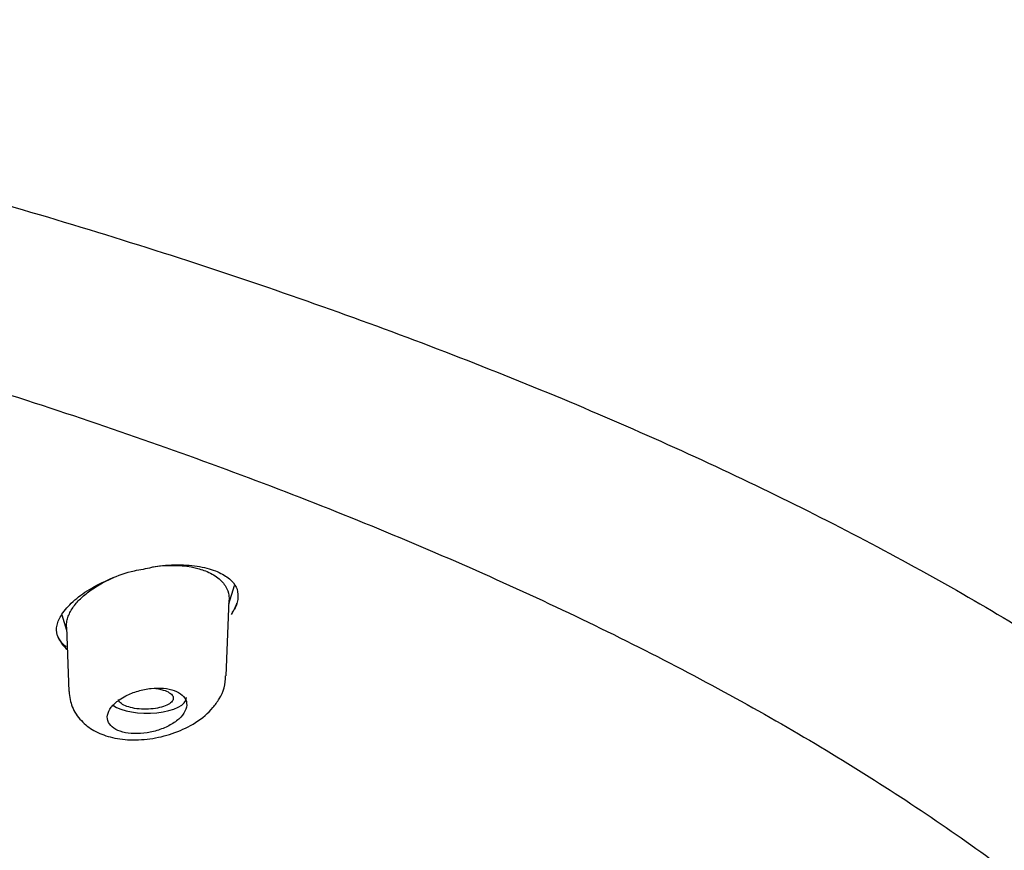
# Model space of a CAD drawing. Units: millimetres. Extents: x -18 to 557, y -18 to 556.
# Drawn here: x 218 to 234, y 526 to 540 of the extents above; entities that cross this region are included whole.
import ezdxf

# ---------------------------------------------------------------- set-up
doc = ezdxf.new("R2010")
doc.units = ezdxf.units.MM
for name, color, linetype in [('$DDT_AUDIT_GENERATED_(107)', 7, 'Continuous'), ('$DDT_AUDIT_GENERATED_(275)', 7, 'Continuous'), ('$DDT_AUDIT_GENERATED_(6D)', 7, 'Continuous'), ('$DDT_AUDIT_GENERATED_(83)', 7, 'Continuous'), ('Default', 7, 'Continuous')]:
    doc.layers.add(name, color=color, linetype=linetype)

# ---------------------------------------------------------------- blocks, each defined once
blk = doc.blocks.new('SE1')
at = {"layer": '$DDT_AUDIT_GENERATED_(107)', "color": 7, "linetype": 'Continuous'}
for p, q in [((221.028, 529.942), (221.122, 530.247)), ((220.983, 528.749), (221.031, 530.002)), ((218.256, 529.763), (218.336, 529.506)), ((218.334, 529.558), (218.375, 528.491))]:
    blk.add_line(p, q, dxfattribs=at)
blk.add_arc((220.33, 528.718), 0.642, 327.0582, 2.5624, dxfattribs=at)
for start_param, end_param in [(3.642408, 6.283185), (0, 0.014824)]:
    blk.add_ellipse((219.674, 528.384), major_axis=(0.65, 0), ratio=0.390732, start_param=start_param, end_param=end_param, dxfattribs=at)
for points, knots in [([(219.763, 530.559), (219.822, 530.567), (219.881, 530.573), (220.155, 530.591), (220.363, 530.573), (220.572, 530.513), (220.605, 530.502), (220.717, 530.458), (220.785, 530.42), (220.9, 530.331), (220.945, 530.28), (221.001, 530.182), (221.018, 530.134), (221.03, 530.059), (221.032, 530.031), (221.031, 530.003)], [0.1368512, 0.1368512, 0.1368512, 0.1368512, 0.1576491, 0.1576491, 0.2355774, 0.2355774, 0.2512692, 0.2512692, 0.2903824, 0.2903824, 0.3294957, 0.3294957, 0.3607645, 0.3607645, 0.3783215, 0.3783215, 0.3783215, 0.3783215]), ([(218.722, 530.159), (218.787, 530.206), (218.857, 530.25), (218.992, 530.323), (219.054, 530.353), (219.119, 530.38)], [0, 0, 0, 0, 0.03267691, 0.03267691, 0.05813485, 0.05813485, 0.05813485, 0.05813485]), ([(218.334, 529.558), (218.334, 529.563), (218.334, 529.569), (218.334, 529.581), (218.334, 529.587), (218.335, 529.607), (218.336, 529.621), (218.342, 529.662), (218.349, 529.689), (218.376, 529.77), (218.403, 529.825), (218.475, 529.929), (218.516, 529.979), (218.611, 530.072), (218.663, 530.116), (218.722, 530.159)], [0.8717195, 0.8717195, 0.8717195, 0.8717195, 0.875264, 0.875264, 0.8795152, 0.8795152, 0.8880178, 0.8880178, 0.905023, 0.905023, 0.9390334, 0.9390334, 0.9701896, 0.9701896, 1, 1, 1, 1]), ([(218.377, 528.49), (218.389, 528.395), (218.412, 528.228), (218.57, 527.996), (218.789, 527.829), (219.064, 527.721), (219.395, 527.675), (219.767, 527.7), (220.144, 527.798), (220.49, 527.966), (220.736, 528.171), (220.832, 528.314), (220.868, 528.369)], [0, 0, 0, 0, 0.086714, 0.178982, 0.268286, 0.363817, 0.470214, 0.582918, 0.696586, 0.813794, 0.939071, 1, 1, 1, 1]), ([(219.209, 528.351), (219.155, 528.313), (219.11, 528.271), (219.077, 528.229), (219.044, 528.186), (219.023, 528.141), (219.015, 528.098), (219.008, 528.056), (219.013, 528.015), (219.031, 527.977), (219.049, 527.941), (219.08, 527.907), (219.121, 527.88), (219.161, 527.853), (219.212, 527.831), (219.269, 527.816), (219.326, 527.801), (219.391, 527.792), (219.459, 527.79), (219.527, 527.788), (219.599, 527.793), (219.67, 527.804), (219.743, 527.816), (219.816, 527.834), (219.884, 527.858), (219.954, 527.882), (220.02, 527.913), (220.078, 527.947), (220.137, 527.982), (220.188, 528.022), (220.228, 528.064), (220.268, 528.106), (220.298, 528.151), (220.314, 528.195), (220.329, 528.239), (220.332, 528.283), (220.322, 528.323), (220.311, 528.362), (220.288, 528.399), (220.253, 528.43), (220.22, 528.461), (220.174, 528.486), (220.121, 528.505), (220.069, 528.524), (220.008, 528.537), (219.943, 528.543), (219.878, 528.548), (219.808, 528.547), (219.737, 528.54), (219.666, 528.532), (219.592, 528.517), (219.522, 528.497), (219.451, 528.476), (219.381, 528.449), (219.319, 528.417), (219.279, 528.397), (219.242, 528.375), (219.209, 528.351)], [0, 0, 0, 0, 0.05575, 0.05575, 0.05575, 0.11155, 0.11155, 0.11155, 0.16651, 0.16651, 0.16651, 0.219928, 0.219928, 0.219928, 0.271998, 0.271998, 0.271998, 0.323458, 0.323458, 0.323458, 0.375235, 0.375235, 0.375235, 0.42811, 0.42811, 0.42811, 0.482459, 0.482459, 0.482459, 0.538089, 0.538089, 0.538089, 0.594221, 0.594221, 0.594221, 0.649756, 0.649756, 0.649756, 0.70381, 0.70381, 0.70381, 0.756219, 0.756219, 0.756219, 0.807613, 0.807613, 0.807613, 0.859047, 0.859047, 0.859047, 0.911506, 0.911506, 0.911506, 0.965528, 0.965528, 0.965528, 1, 1, 1, 1]), ([(219.94, 528.513), (219.979, 528.501), (220.013, 528.486), (220.039, 528.469), (220.066, 528.453), (220.085, 528.434), (220.096, 528.415), (220.106, 528.396), (220.109, 528.376), (220.103, 528.356), (220.097, 528.337), (220.083, 528.317), (220.061, 528.299), (220.039, 528.281), (220.008, 528.264), (219.972, 528.249), (219.935, 528.235), (219.891, 528.223), (219.844, 528.214), (219.797, 528.205), (219.745, 528.199), (219.693, 528.197), (219.641, 528.194), (219.588, 528.196), (219.538, 528.2), (219.488, 528.205), (219.44, 528.213), (219.397, 528.224), (219.355, 528.234), (219.317, 528.248), (219.286, 528.263), (219.256, 528.279), (219.231, 528.297), (219.216, 528.315), (219.205, 528.327), (219.198, 528.34), (219.195, 528.354)], [0, 0, 0, 0, 0.0524517, 0.0524517, 0.0524517, 0.1048895, 0.1048895, 0.1048895, 0.1576074, 0.1576074, 0.1576074, 0.2110801, 0.2110801, 0.2110801, 0.265423, 0.265423, 0.265423, 0.3203869, 0.3203869, 0.3203869, 0.37541, 0.37541, 0.37541, 0.4298455, 0.4298455, 0.4298455, 0.4833965, 0.4833965, 0.4833965, 0.53615, 0.53615, 0.53615, 0.588537, 0.588537, 0.588537, 0.6236986, 0.6236986, 0.6236986, 0.6236986]), ([(219.804, 528.543), (219.823, 528.54), (219.842, 528.537), (219.86, 528.534), (219.888, 528.528), (219.916, 528.521), (219.94, 528.513)], [0.94544147, 0.94544147, 0.94544147, 0.94544147, 0.96681418, 0.96681418, 0.96681418, 1, 1, 1, 1])]:
    blk.add_open_spline(points, degree=3, knots=knots, dxfattribs=at)
at = {"layer": '$DDT_AUDIT_GENERATED_(275)', "color": 7, "linetype": 'Continuous'}
blk.add_open_spline([(111.784, 518.013), (111.87, 518.219), (112.079, 518.716), (112.577, 519.608), (113.241, 520.62), (114.022, 521.627), (114.908, 522.618), (115.901, 523.597), (116.998, 524.558), (118.197, 525.501), (119.497, 526.423), (120.895, 527.323), (122.386, 528.199), (123.971, 529.05), (125.645, 529.877), (127.409, 530.678), (129.257, 531.45), (131.187, 532.193), (133.196, 532.905), (135.283, 533.585), (137.444, 534.234), (139.673, 534.848), (141.964, 535.425), (144.309, 535.962), (146.707, 536.46), (149.155, 536.917), (151.651, 537.334), (154.19, 537.709), (156.77, 538.042), (159.385, 538.333), (162.031, 538.58), (164.697, 538.782), (167.379, 538.942), (170.074, 539.058), (172.787, 539.132), (175.511, 539.162), (178.24, 539.15), (180.965, 539.094), (183.677, 538.995), (186.369, 538.853), (189.034, 538.669), (191.671, 538.441), (194.283, 538.169), (196.874, 537.853), (199.44, 537.494), (201.971, 537.092), (204.459, 536.649), (206.893, 536.166), (209.264, 535.644), (211.566, 535.087), (213.799, 534.493), (215.967, 533.864), (218.075, 533.199), (220.12, 532.498), (222.095, 531.763), (223.992, 530.998), (225.804, 530.204), (227.524, 529.386), (229.146, 528.545), (230.668, 527.684), (232.095, 526.799), (233.429, 525.89), (234.668, 524.957), (235.809, 524.002), (236.848, 523.029), (237.782, 522.041), (238.609, 521.037), (239.321, 520.031), (239.921, 519.028), (240.2, 518.427), (240.353, 518.091)], degree=3, knots=[0, 0, 0, 0, 0.008065, 0.023016, 0.03786, 0.052696, 0.067528, 0.082358, 0.097186, 0.112011, 0.126832, 0.141644, 0.156437, 0.171204, 0.186015, 0.200817, 0.215617, 0.230422, 0.245238, 0.260072, 0.274931, 0.289822, 0.304686, 0.319498, 0.334306, 0.349116, 0.363931, 0.378753, 0.393585, 0.408431, 0.423293, 0.438168, 0.452934, 0.467729, 0.482574, 0.497455, 0.512355, 0.527252, 0.542128, 0.556964, 0.571747, 0.586466, 0.601208, 0.616037, 0.630928, 0.645855, 0.660789, 0.675695, 0.690545, 0.705314, 0.720001, 0.734709, 0.7495, 0.764361, 0.779265, 0.794187, 0.809093, 0.823953, 0.838743, 0.85344, 0.868105, 0.882865, 0.897673, 0.912516, 0.92738, 0.942252, 0.957116, 0.971964, 0.986787, 1, 1, 1, 1], dxfattribs=at)
at = {"layer": '$DDT_AUDIT_GENERATED_(6D)', "color": 7, "linetype": 'Continuous'}
for points, knots in [([(252.21, 522.118), (252.21, 522.449), (252.209, 523.163), (252.078, 524.413), (251.826, 525.781), (251.451, 527.156), (250.956, 528.522), (250.339, 529.88), (249.6, 531.228), (248.739, 532.564), (247.755, 533.884), (246.648, 535.188), (245.42, 536.473), (244.07, 537.735), (242.6, 538.974), (241.011, 540.186), (239.305, 541.369), (237.485, 542.521), (235.551, 543.64), (233.507, 544.723), (231.432, 545.732), (229.341, 546.669), (227.251, 547.536), (225.088, 548.367), (222.858, 549.159), (220.562, 549.913), (218.205, 550.626), (215.791, 551.299), (213.324, 551.931), (210.807, 552.52), (208.245, 553.066), (205.643, 553.569), (203.005, 554.028), (200.336, 554.443), (197.641, 554.812), (194.93, 555.137), (192.211, 555.415), (189.501, 555.648), (186.834, 555.834), (184.283, 555.972), (182.061, 556.06), (180.102, 556.115), (178.15, 556.151), (176.895, 556.156), (176.081, 556.158)], [0, 0, 0, 0, 0.014719, 0.037452, 0.060384, 0.083558, 0.106985, 0.130674, 0.15463, 0.178858, 0.203359, 0.228132, 0.253175, 0.278485, 0.304056, 0.329881, 0.355954, 0.382268, 0.408813, 0.435583, 0.462571, 0.486908, 0.511338, 0.535847, 0.560427, 0.585068, 0.609761, 0.634496, 0.659266, 0.68406, 0.70887, 0.733684, 0.758491, 0.783274, 0.808014, 0.832679, 0.857218, 0.881536, 0.905436, 0.9284, 0.949362, 0.96419, 0.980451, 1, 1, 1, 1]), ([(108.114, 519.686), (108.157, 519.79), (108.333, 520.212), (108.787, 521.033), (109.451, 522.073), (110.235, 523.111), (111.124, 524.135), (112.12, 525.145), (113.219, 526.139), (114.422, 527.115), (115.726, 528.073), (117.129, 529.01), (118.629, 529.925), (120.224, 530.816), (121.91, 531.682), (123.686, 532.521), (125.548, 533.332), (127.493, 534.113), (129.518, 534.863), (131.62, 535.581), (133.796, 536.265), (136.041, 536.915), (138.352, 537.529), (140.725, 538.106), (143.156, 538.645), (145.642, 539.145), (148.178, 539.606), (150.76, 540.027), (153.383, 540.406), (156.044, 540.743), (158.738, 541.039), (161.46, 541.291), (164.207, 541.501), (166.973, 541.666), (169.754, 541.788), (172.545, 541.866), (175.343, 541.9), (178.141, 541.89), (180.936, 541.835), (183.724, 541.736), (186.498, 541.594), (189.256, 541.407), (191.991, 541.177), (194.701, 540.904), (197.38, 540.589), (200.024, 540.232), (202.628, 539.833), (205.189, 539.393), (207.702, 538.913), (210.163, 538.395), (212.567, 537.837), (214.912, 537.243), (217.192, 536.612), (219.405, 535.945), (221.547, 535.245), (223.613, 534.511), (225.601, 533.746), (227.508, 532.951), (229.33, 532.126), (231.064, 531.274), (232.707, 530.396), (234.257, 529.493), (235.711, 528.567), (237.067, 527.62), (238.323, 526.654), (239.477, 525.669), (240.526, 524.668), (241.47, 523.654), (242.309, 522.624), (243.031, 521.592), (243.587, 520.669), (243.83, 520.15), (243.934, 519.926)], [0, 0, 0, 0, 0.003889, 0.018496, 0.033073, 0.047623, 0.062154, 0.076672, 0.091181, 0.105685, 0.120187, 0.134689, 0.149192, 0.163696, 0.178203, 0.192712, 0.207224, 0.221739, 0.236256, 0.250776, 0.265297, 0.279821, 0.294347, 0.308874, 0.323403, 0.337933, 0.352464, 0.366996, 0.38153, 0.396064, 0.410599, 0.425134, 0.43967, 0.454207, 0.468743, 0.48328, 0.497817, 0.512355, 0.526892, 0.541429, 0.555966, 0.570502, 0.585039, 0.599575, 0.61411, 0.628645, 0.643178, 0.657712, 0.672244, 0.686775, 0.701305, 0.715833, 0.73036, 0.744885, 0.759408, 0.77393, 0.788449, 0.802965, 0.817479, 0.83199, 0.846498, 0.861004, 0.875506, 0.890007, 0.904506, 0.919004, 0.933503, 0.948005, 0.962513, 0.977032, 0.991568, 1, 1, 1, 1])]:
    blk.add_open_spline(points, degree=3, knots=knots, dxfattribs=at)
at = {"layer": '$DDT_AUDIT_GENERATED_(83)', "color": 7, "linetype": 'Continuous'}
for points, knots in [([(219.61, 530.521), (219.707, 530.542), (219.918, 530.587), (220.28, 530.598), (220.632, 530.554), (220.909, 530.456), (221.09, 530.324), (221.178, 530.181), (221.184, 530.028), (221.149, 529.884), (221.088, 529.812), (221.081, 529.803)], [0, 0, 0, 0, 0.085338, 0.216234, 0.343914, 0.469667, 0.592058, 0.717303, 0.857522, 0.984894, 1, 1, 1, 1]), ([(218.329, 529.23), (218.301, 529.252), (218.234, 529.323), (218.168, 529.433), (218.164, 529.577), (218.245, 529.771), (218.427, 529.982), (218.706, 530.188), (219.053, 530.363), (219.376, 530.48), (219.555, 530.511), (219.61, 530.521)], [0.0726805, 0.0726805, 0.0726805, 0.0726805, 0.1288366, 0.2416809, 0.3670662, 0.4783892, 0.5982968, 0.7166196, 0.8356826, 0.9566932, 1, 1, 1, 1]), ([(218.183, 529.425), (218.207, 529.35), (218.251, 529.28), (218.313, 529.218), (218.321, 529.209), (218.33, 529.201), (218.34, 529.193)], [0.66255369, 0.66255369, 0.66255369, 0.66255369, 0.70680063, 0.70680063, 0.70680063, 0.71304145, 0.71304145, 0.71304145, 0.71304145])]:
    blk.add_open_spline(points, degree=3, knots=knots, dxfattribs=at)
blk.add_open_spline([(221.071, 529.769), (221.11, 529.83), (221.14, 529.893), (221.159, 529.955)], degree=3, dxfattribs=at)

msp = doc.modelspace()

# ---------------------------------------------------------------- block references
at = {"layer": 'Default'}
msp.add_blockref('SE1', (0, 0), dxfattribs=at)

doc.saveas('drawing.dxf')
